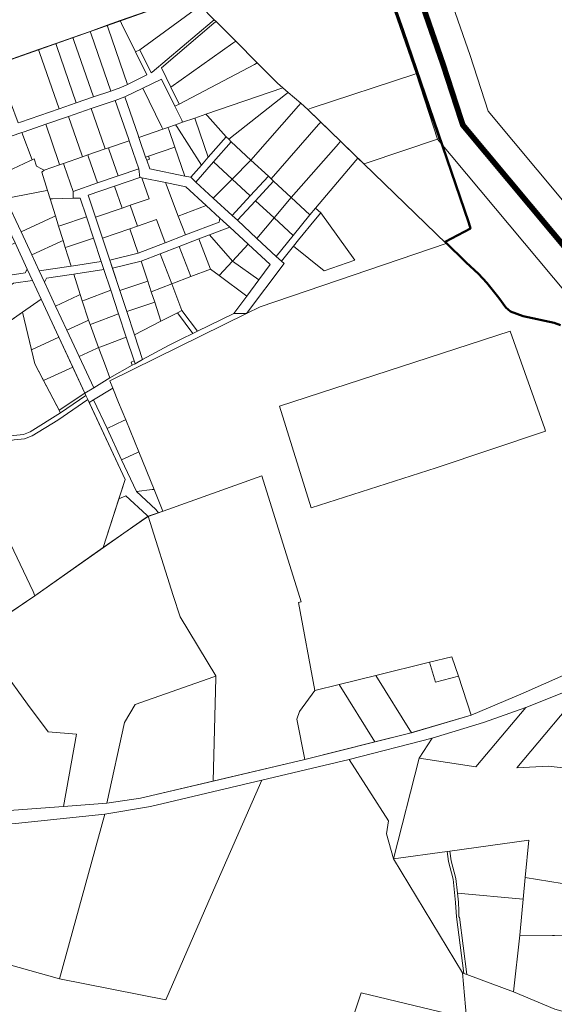
# Model space of a CAD drawing. Units: millimetres. Extents: x 1331 to 38040, y -5065 to 26310.
# Drawn here: x 25136 to 26077, y 14099 to 15834 of the extents above; entities that cross this region are included whole.
import ezdxf

# ---------------------------------------------------------------- set-up
doc = ezdxf.new("R2010")
doc.units = ezdxf.units.MM
doc.layers.add('2006_VALD', color=7, linetype='Continuous', lineweight=5)
doc.layers.add('Level 1', color=24, linetype='Continuous', lineweight=0)
doc.layers.add('VALLA PIIR', color=1, linetype='Continuous', lineweight=5, plot=False)

msp = doc.modelspace()

# ---------------------------------------------------------------- linework, layer by layer
at = {"layer": '2006_VALD', "linetype": 'Continuous', "lineweight": 50}
msp.add_lwpolyline([(25488, 16717.3), (25623.5, 16357.2), (25670.2, 16211.4), (25811, 15814.3), (25926.6, 15475.7), (25929.4, 15465.6), (25885, 15442.1), (25921.8, 15405.7), (25943.6, 15386.2), (25958.2, 15370.1), (25979.7, 15343.5), (25991.6, 15326.9), (26000, 15319.6), (26022.7, 15311.5), (26077.2, 15299.5), (26088.3, 15295.5)], dxfattribs=at)
at = {"layer": 'Level 1', "flags": 128}
for points in [[(25202, 16049), (25077.9, 16002), (25031, 15984.2), (24521.7, 15140.6), (24625.1, 15125.8), (24628.8, 15125.2), (24745.3, 15315.1), (24900.7, 15574.6), (24950.2, 15703.7), (25436.5, 15875.5), (25424.9, 15885.7), (25317.9, 15964.1)], [(25202, 16049), (25077.9, 16002), (25031, 15984.2), (24521.7, 15140.6), (24625.1, 15125.8), (24628.8, 15125.2), (24745.3, 15315.1), (24900.7, 15574.6), (24950.2, 15703.7), (25436.5, 15875.5), (25424.9, 15885.7), (25317.9, 15964.1)], [(25312.9, 15832), (25315.2, 15827.2), (25339.8, 15776.9), (25347.4, 15780.6), (25449.4, 15854.9), (25454, 15858.2), (25436.5, 15875.6)], [(25312.9, 15832), (25315.2, 15827.2), (25339.8, 15776.9), (25347.4, 15780.6), (25449.4, 15854.9), (25454, 15858.2), (25436.5, 15875.6)], [(25347.4, 15780.6), (25367.2, 15740.1), (25368.9, 15741), (25474.7, 15830.5), (25478.4, 15833.6), (25454, 15858.2), (25449.4, 15854.9)], [(25347.4, 15780.6), (25367.2, 15740.1), (25368.9, 15741), (25474.7, 15830.5), (25478.4, 15833.6), (25454, 15858.2), (25449.4, 15854.9)], [(25259.5, 15813.1), (25261.3, 15808), (25295.9, 15707.9), (25313.9, 15714.1), (25325.6, 15719.8), (25291.5, 15818.7), (25289.7, 15823.8)], [(25259.5, 15813.1), (25261.3, 15808), (25295.9, 15707.9), (25313.9, 15714.1), (25325.6, 15719.8), (25291.5, 15818.7), (25289.7, 15823.8)], [(25289.7, 15823.8), (25291.5, 15818.7), (25325.6, 15719.8), (25359.5, 15736.4), (25339.8, 15776.9), (25315.2, 15827.2), (25312.9, 15832)], [(25289.7, 15823.8), (25291.5, 15818.7), (25325.6, 15719.8), (25359.5, 15736.4), (25339.8, 15776.9), (25315.2, 15827.2), (25312.9, 15832)], [(25385.4, 15749), (25401.9, 15715.1), (25511.3, 15792.4), (25516.1, 15795.8), (25481.6, 15830.4), (25477.8, 15827.3)], [(25385.4, 15749), (25401.9, 15715.1), (25511.3, 15792.4), (25516.1, 15795.8), (25481.6, 15830.4), (25477.8, 15827.3)], [(25229.4, 15802.5), (25231.1, 15797.3), (25265.6, 15697.5), (25295.9, 15707.9), (25261.3, 15808), (25259.5, 15813.1)], [(25229.4, 15802.5), (25231.1, 15797.3), (25265.6, 15697.5), (25295.9, 15707.9), (25261.3, 15808), (25259.5, 15813.1)], [(25169, 15781.2), (25170.8, 15775.9), (25205.2, 15676.6), (25235.4, 15687), (25201, 15786.6), (25199.2, 15791.8)], [(25169, 15781.2), (25170.8, 15775.9), (25205.2, 15676.6), (25235.4, 15687), (25201, 15786.6), (25199.2, 15791.8)], [(25199.2, 15791.8), (25201, 15786.6), (25235.4, 15687), (25265.6, 15697.5), (25231.1, 15797.3), (25229.4, 15802.5)], [(25199.2, 15791.8), (25201, 15786.6), (25235.4, 15687), (25265.6, 15697.5), (25231.1, 15797.3), (25229.4, 15802.5)], [(25401.9, 15715.1), (25416.5, 15685.1), (25549, 15754.9), (25554.1, 15757.6), (25516.1, 15795.8), (25511.3, 15792.4)], [(25401.9, 15715.1), (25416.5, 15685.1), (25549, 15754.9), (25554.1, 15757.6), (25516.1, 15795.8), (25511.3, 15792.4)], [(25022.4, 15729.4), (25024.3, 15724), (25032.7, 15699.5), (25102.4, 15723.6), (25106.1, 15724.9), (25119.7, 15688.3), (25133.2, 15651.7), (25136.8, 15653), (25205.2, 15676.6), (25170.8, 15775.9), (25169, 15781.2)], [(25022.4, 15729.4), (25024.3, 15724), (25032.7, 15699.5), (25102.4, 15723.6), (25106.1, 15724.9), (25119.7, 15688.3), (25133.2, 15651.7), (25136.8, 15653), (25205.2, 15676.6), (25170.8, 15775.9), (25169, 15781.2)], [(25408.9, 15681.4), (25421, 15656.6), (25422.7, 15653), (25444, 15660.4), (25463.5, 15667.1), (25599.1, 15713.7), (25590, 15721.6), (25554.1, 15757.6), (25549, 15754.9), (25416.5, 15685.1)], [(25408.9, 15681.4), (25421, 15656.6), (25422.7, 15653), (25444, 15660.4), (25463.5, 15667.1), (25599.1, 15713.7), (25590, 15721.6), (25554.1, 15757.6), (25549, 15754.9), (25416.5, 15685.1)], [(25648.9, 15677.6), (25642.9, 15675.6), (25741.9, 15579.7), (25747.6, 15581.6), (25871.5, 15623.4), (25873.9, 15624.3), (25852.8, 15684.9), (25834.1, 15738.6), (25831.9, 15737.9)], [(25648.9, 15677.6), (25642.9, 15675.6), (25741.9, 15579.7), (25747.6, 15581.6), (25871.5, 15623.4), (25873.9, 15624.3), (25852.8, 15684.9), (25834.1, 15738.6), (25831.9, 15737.9)], [(25352.5, 15712.9), (25385.9, 15644.5), (25387.6, 15640.9), (25396.8, 15644), (25410.3, 15648.7), (25422.7, 15653), (25421, 15656.6), (25408.9, 15681.4), (25385.6, 15729.1)], [(25352.5, 15712.9), (25385.9, 15644.5), (25387.6, 15640.9), (25396.8, 15644), (25410.3, 15648.7), (25422.7, 15653), (25421, 15656.6), (25408.9, 15681.4), (25385.6, 15729.1)], [(25320.8, 15697.5), (25344.1, 15630.1), (25345.4, 15626.3), (25387.6, 15640.9), (25385.9, 15644.5), (25352.5, 15712.9)], [(25320.8, 15697.5), (25344.1, 15630.1), (25345.4, 15626.3), (25387.6, 15640.9), (25385.9, 15644.5), (25352.5, 15712.9)], [(25463.5, 15667.1), (25466.2, 15664.1), (25499.6, 15627.4), (25503.9, 15622.9), (25604, 15701.8), (25608.6, 15705.4), (25599.1, 15713.7)], [(25463.5, 15667.1), (25466.2, 15664.1), (25499.6, 15627.4), (25503.9, 15622.9), (25604, 15701.8), (25608.6, 15705.4), (25599.1, 15713.7)], [(25503.9, 15622.9), (25508.3, 15618.3), (25542.8, 15586.3), (25626.8, 15682), (25630.6, 15686.4), (25608.6, 15705.4), (25604, 15701.8)], [(25503.9, 15622.9), (25508.3, 15618.3), (25542.8, 15586.3), (25626.8, 15682), (25630.6, 15686.4), (25608.6, 15705.4), (25604, 15701.8)], [(25261.8, 15677.1), (25285.1, 15609.7), (25286.4, 15605.9), (25292.1, 15607.9), (25328.4, 15620.4), (25327.1, 15624.2), (25303.8, 15691.6)], [(25261.8, 15677.1), (25285.1, 15609.7), (25286.4, 15605.9), (25292.1, 15607.9), (25328.4, 15620.4), (25327.1, 15624.2), (25303.8, 15691.6)], [(25303.8, 15691.6), (25327.1, 15624.2), (25328.4, 15620.4), (25329.7, 15616.6), (25345.4, 15571.1), (25347.4, 15555.9), (25350.9, 15555.2), (25392.3, 15546.7), (25428.4, 15539.4), (25464.1, 15506.4), (25488.3, 15484), (25505.5, 15468.1), (25538, 15438), (25576.8, 15402.1), (25556.9, 15375.5), (25535.5, 15346.7), (25512.8, 15316.3), (25535.2, 15315.9), (25601.2, 15404.1), (25596.8, 15408.1), (25587.6, 15416.7), (25553.6, 15448.1), (25519, 15480.2), (25509.8, 15488.7), (25476.5, 15519.5), (25446.1, 15547.5), (25437, 15556), (25426.4, 15558.2), (25364.6, 15570.7), (25359.3, 15586.1), (25357.5, 15591.2), (25346.7, 15622.5), (25345.4, 15626.3), (25344.1, 15630.1), (25320.8, 15697.5)], [(25303.8, 15691.6), (25327.1, 15624.2), (25328.4, 15620.4), (25329.7, 15616.6), (25345.4, 15571.1), (25347.4, 15555.9), (25350.9, 15555.2), (25392.3, 15546.7), (25428.4, 15539.4), (25464.1, 15506.4), (25488.3, 15484), (25505.5, 15468.1), (25538, 15438), (25576.8, 15402.1), (25556.9, 15375.5), (25535.5, 15346.7), (25512.8, 15316.3), (25535.2, 15315.9), (25601.2, 15404.1), (25596.8, 15408.1), (25587.6, 15416.7), (25553.6, 15448.1), (25519, 15480.2), (25509.8, 15488.7), (25476.5, 15519.5), (25446.1, 15547.5), (25437, 15556), (25426.4, 15558.2), (25364.6, 15570.7), (25359.3, 15586.1), (25357.5, 15591.2), (25346.7, 15622.5), (25345.4, 15626.3), (25344.1, 15630.1), (25320.8, 15697.5)], [(25630.6, 15686.4), (25626.8, 15682), (25542.8, 15586.3), (25573.7, 15557.8), (25578.3, 15553.5), (25662.2, 15649), (25666, 15653.3), (25643, 15675.6)], [(25630.6, 15686.4), (25626.8, 15682), (25542.8, 15586.3), (25573.7, 15557.8), (25578.3, 15553.5), (25662.2, 15649), (25666, 15653.3), (25643, 15675.6)], [(25221.6, 15663.2), (25244.9, 15595.8), (25246.2, 15592.1), (25255.8, 15595.4), (25286.4, 15605.9), (25285.1, 15609.7), (25261.8, 15677.1)], [(25221.6, 15663.2), (25244.9, 15595.8), (25246.2, 15592.1), (25255.8, 15595.4), (25286.4, 15605.9), (25285.1, 15609.7), (25261.8, 15677.1)], [(25444, 15660.4), (25445.3, 15656.6), (25467.9, 15591.2), (25499.6, 15627.4), (25466.2, 15664.1), (25463.5, 15667.1)], [(25444, 15660.4), (25445.3, 15656.6), (25467.9, 15591.2), (25499.6, 15627.4), (25466.2, 15664.1), (25463.5, 15667.1)], [(25139.5, 15634.9), (25157.4, 15586.6), (25161, 15588.3), (25165.5, 15575.9), (25174.2, 15571.1), (25178.6, 15568.7), (25206, 15578.2), (25204.7, 15582), (25181.5, 15649.4), (25143.3, 15636.2)], [(25139.5, 15634.9), (25157.4, 15586.6), (25161, 15588.3), (25165.5, 15575.9), (25174.2, 15571.1), (25178.6, 15568.7), (25206, 15578.2), (25204.7, 15582), (25181.5, 15649.4), (25143.3, 15636.2)], [(25181.5, 15649.4), (25204.7, 15582), (25206, 15578.2), (25212.7, 15580.5), (25246.2, 15592.1), (25244.9, 15595.8), (25221.6, 15663.2)], [(25181.5, 15649.4), (25204.7, 15582), (25206, 15578.2), (25212.7, 15580.5), (25246.2, 15592.1), (25244.9, 15595.8), (25221.6, 15663.2)], [(25396.8, 15644), (25398.1, 15640.3), (25408.9, 15608.9), (25426.4, 15558.2), (25437, 15556), (25455.7, 15577.4), (25412.5, 15645.4), (25410.3, 15648.7)], [(25396.8, 15644), (25398.1, 15640.3), (25408.9, 15608.9), (25426.4, 15558.2), (25437, 15556), (25455.7, 15577.4), (25412.5, 15645.4), (25410.3, 15648.7)], [(25410.3, 15648.7), (25412.5, 15645.4), (25455.7, 15577.4), (25467.9, 15591.2), (25445.3, 15656.6), (25444, 15660.4), (25422.7, 15653)], [(25410.3, 15648.7), (25412.5, 15645.4), (25455.7, 15577.4), (25467.9, 15591.2), (25445.3, 15656.6), (25444, 15660.4), (25422.7, 15653)], [(25666, 15653.3), (25662.2, 15649), (25578.3, 15553.5), (25582.9, 15549.3), (25613.9, 15520.5), (25697, 15615.2), (25700.9, 15619.6)], [(25666, 15653.3), (25662.2, 15649), (25578.3, 15553.5), (25582.9, 15549.3), (25613.9, 15520.5), (25697, 15615.2), (25700.9, 15619.6)], [(25068.2, 15610.2), (25093.1, 15556.7), (25153.7, 15585), (25157.4, 15586.6), (25139.5, 15634.9), (25135.7, 15633.5)], [(25068.2, 15610.2), (25093.1, 15556.7), (25153.7, 15585), (25157.4, 15586.6), (25139.5, 15634.9), (25135.7, 15633.5)], [(25345.4, 15626.3), (25346.7, 15622.5), (25357.5, 15591.2), (25362.8, 15593), (25408.9, 15608.9), (25398.1, 15640.3), (25396.8, 15644), (25387.6, 15640.9)], [(25345.4, 15626.3), (25346.7, 15622.5), (25357.5, 15591.2), (25362.8, 15593), (25408.9, 15608.9), (25398.1, 15640.3), (25396.8, 15644), (25387.6, 15640.9)], [(25292.1, 15607.9), (25293.4, 15604.1), (25309.1, 15558.6), (25345.4, 15571.1), (25329.7, 15616.6), (25328.4, 15620.4)], [(25292.1, 15607.9), (25293.4, 15604.1), (25309.1, 15558.6), (25345.4, 15571.1), (25329.7, 15616.6), (25328.4, 15620.4)], [(25499.6, 15627.4), (25467.9, 15591.2), (25455.7, 15577.4), (25437, 15556), (25446.1, 15547.5), (25477.3, 15583), (25508.3, 15618.3), (25503.9, 15622.9)], [(25499.6, 15627.4), (25467.9, 15591.2), (25455.7, 15577.4), (25437, 15556), (25446.1, 15547.5), (25477.3, 15583), (25508.3, 15618.3), (25503.9, 15622.9)], [(25508.3, 15618.3), (25477.3, 15583), (25509.7, 15553), (25542.8, 15586.3)], [(25508.3, 15618.3), (25477.3, 15583), (25509.7, 15553), (25542.8, 15586.3)], [(25700.9, 15619.6), (25697, 15615.2), (25613.9, 15520.5), (25646.8, 15490.1), (25656.5, 15501.6), (25727.6, 15585.5), (25731.4, 15590)], [(25700.9, 15619.6), (25697, 15615.2), (25613.9, 15520.5), (25646.8, 15490.1), (25656.5, 15501.6), (25727.6, 15585.5), (25731.4, 15590)], [(25051.1, 15604.3), (25078.8, 15544.8), (25104.8, 15488.9), (25127.5, 15440.3), (25148.9, 15394.1), (25158.2, 15374.3), (25173.5, 15341.2), (25250.5, 15175.8), (25266, 15185.2), (25240.4, 15240.3), (25218.8, 15286.5), (25199, 15329.2), (25179.3, 15371.4), (25170.1, 15391.2), (25157.1, 15419.2), (25138.1, 15460), (25110.7, 15518.9), (25093.1, 15556.7), (25068.2, 15610.2)], [(25051.1, 15604.3), (25078.8, 15544.8), (25104.8, 15488.9), (25127.5, 15440.3), (25148.9, 15394.1), (25158.2, 15374.3), (25173.5, 15341.2), (25250.5, 15175.8), (25266, 15185.2), (25240.4, 15240.3), (25218.8, 15286.5), (25199, 15329.2), (25179.3, 15371.4), (25170.1, 15391.2), (25157.1, 15419.2), (25138.1, 15460), (25110.7, 15518.9), (25093.1, 15556.7), (25068.2, 15610.2)], [(25255.8, 15595.4), (25257.1, 15591.6), (25272.9, 15546), (25309.1, 15558.6), (25293.4, 15604.1), (25292.1, 15607.9), (25286.4, 15605.9)], [(25255.8, 15595.4), (25257.1, 15591.6), (25272.9, 15546), (25309.1, 15558.6), (25293.4, 15604.1), (25292.1, 15607.9), (25286.4, 15605.9)], [(25362.8, 15593), (25364.5, 15587.9), (25359.3, 15586.1), (25364.6, 15570.7), (25426.4, 15558.2), (25408.9, 15608.9)], [(25362.8, 15593), (25364.5, 15587.9), (25359.3, 15586.1), (25364.6, 15570.7), (25426.4, 15558.2), (25408.9, 15608.9)], [(25093.1, 15556.7), (25110.7, 15518.9), (25180.7, 15532.3), (25184.7, 15533), (25174.8, 15564.8), (25178.6, 15568.7), (25174.2, 15571.1), (25165.5, 15575.9), (25161, 15588.3), (25157.4, 15586.6), (25153.7, 15585)], [(25093.1, 15556.7), (25110.7, 15518.9), (25180.7, 15532.3), (25184.7, 15533), (25174.8, 15564.8), (25178.6, 15568.7), (25174.2, 15571.1), (25165.5, 15575.9), (25161, 15588.3), (25157.4, 15586.6), (25153.7, 15585)], [(25178.6, 15568.7), (25174.8, 15564.8), (25184.7, 15533), (25189.4, 15517.9), (25193.4, 15518), (25229.6, 15519.1), (25229.7, 15531.1), (25214, 15576.7), (25212.7, 15580.5), (25206, 15578.2)], [(25178.6, 15568.7), (25174.8, 15564.8), (25184.7, 15533), (25189.4, 15517.9), (25193.4, 15518), (25229.6, 15519.1), (25229.7, 15531.1), (25214, 15576.7), (25212.7, 15580.5), (25206, 15578.2)], [(25212.7, 15580.5), (25214, 15576.7), (25229.7, 15531.1), (25272.9, 15546), (25257.1, 15591.6), (25255.8, 15595.4), (25246.2, 15592.1)], [(25212.7, 15580.5), (25214, 15576.7), (25229.7, 15531.1), (25272.9, 15546), (25257.1, 15591.6), (25255.8, 15595.4), (25246.2, 15592.1)], [(25357.5, 15591.2), (25359.3, 15586.1), (25364.5, 15587.9), (25362.8, 15593)], [(25357.5, 15591.2), (25359.3, 15586.1), (25364.5, 15587.9), (25362.8, 15593)], [(25477.3, 15583), (25446.1, 15547.5), (25476.5, 15519.5), (25509.7, 15553)], [(25477.3, 15583), (25446.1, 15547.5), (25476.5, 15519.5), (25509.7, 15553)], [(25542.8, 15586.3), (25509.7, 15553), (25541.8, 15523.3), (25573.7, 15557.8)], [(25542.8, 15586.3), (25509.7, 15553), (25541.8, 15523.3), (25573.7, 15557.8)], [(25731.4, 15590), (25727.6, 15585.5), (25656.5, 15501.6), (25666, 15493.5), (25725.7, 15409.9), (25672.1, 15391.3), (25618.2, 15434.7), (25596.8, 15408.1), (25601.2, 15404.1), (25535.2, 15315.9), (25559.4, 15327.9), (25886.6, 15439.6), (25741.9, 15579.8)], [(25731.4, 15590), (25727.6, 15585.5), (25656.5, 15501.6), (25666, 15493.5), (25725.7, 15409.9), (25672.1, 15391.3), (25618.2, 15434.7), (25596.8, 15408.1), (25601.2, 15404.1), (25535.2, 15315.9), (25559.4, 15327.9), (25886.6, 15439.6), (25741.9, 15579.8)], [(25229.7, 15531.1), (25229.6, 15519.1), (25242.4, 15519.5), (25253.4, 15486.1), (25265.8, 15448.6), (25279.3, 15407.7), (25284.1, 15393.3), (25296.1, 15357), (25309.9, 15315.2), (25323.4, 15274.3), (25337.1, 15232.8), (25338.8, 15227.5), (25352.2, 15234.8), (25337.9, 15278.3), (25324.2, 15319.6), (25312, 15356.7), (25299.1, 15395.5), (25294.4, 15410), (25281.6, 15448.7), (25269.4, 15485.6), (25256.5, 15524.5), (25302.9, 15540.5), (25347.4, 15555.9), (25345.4, 15571.1), (25309.1, 15558.6), (25272.9, 15546)], [(25229.7, 15531.1), (25229.6, 15519.1), (25242.4, 15519.5), (25253.4, 15486.1), (25265.8, 15448.6), (25279.3, 15407.7), (25284.1, 15393.3), (25296.1, 15357), (25309.9, 15315.2), (25323.4, 15274.3), (25337.1, 15232.8), (25338.8, 15227.5), (25352.2, 15234.8), (25337.9, 15278.3), (25324.2, 15319.6), (25312, 15356.7), (25299.1, 15395.5), (25294.4, 15410), (25281.6, 15448.7), (25269.4, 15485.6), (25256.5, 15524.5), (25302.9, 15540.5), (25347.4, 15555.9), (25345.4, 15571.1), (25309.1, 15558.6), (25272.9, 15546)], [(25302.9, 15540.5), (25316.2, 15501.8), (25330.5, 15506.8), (25363.6, 15518.2), (25350.9, 15555.2), (25347.4, 15555.9)], [(25302.9, 15540.5), (25316.2, 15501.8), (25330.5, 15506.8), (25363.6, 15518.2), (25350.9, 15555.2), (25347.4, 15555.9)], [(25350.9, 15555.2), (25363.6, 15518.2), (25330.5, 15506.8), (25343.3, 15470), (25376.4, 15481.4), (25392, 15440.8), (25427.6, 15454.4), (25414.9, 15487.6), (25392.3, 15546.7)], [(25350.9, 15555.2), (25363.6, 15518.2), (25330.5, 15506.8), (25343.3, 15470), (25376.4, 15481.4), (25392, 15440.8), (25427.6, 15454.4), (25414.9, 15487.6), (25392.3, 15546.7)], [(25392.3, 15546.7), (25414.9, 15487.6), (25464.1, 15506.4), (25428.4, 15539.4)], [(25392.3, 15546.7), (25414.9, 15487.6), (25464.1, 15506.4), (25428.4, 15539.4)], [(25509.7, 15553), (25476.5, 15519.5), (25509.8, 15488.7), (25541.8, 15523.3)], [(25509.7, 15553), (25476.5, 15519.5), (25509.8, 15488.7), (25541.8, 15523.3)], [(25573.7, 15557.8), (25541.8, 15523.3), (25509.8, 15488.7), (25519, 15480.2), (25551, 15514.8), (25582.9, 15549.3), (25578.3, 15553.5)], [(25573.7, 15557.8), (25541.8, 15523.3), (25509.8, 15488.7), (25519, 15480.2), (25551, 15514.8), (25582.9, 15549.3), (25578.3, 15553.5)], [(25582.9, 15549.3), (25551, 15514.8), (25583.8, 15484.4), (25613.9, 15520.5)], [(25582.9, 15549.3), (25551, 15514.8), (25583.8, 15484.4), (25613.9, 15520.5)], [(25110.7, 15518.9), (25138.1, 15460), (25195, 15486.4), (25198.6, 15488.1), (25189.4, 15517.9), (25184.7, 15533), (25180.7, 15532.3)], [(25110.7, 15518.9), (25138.1, 15460), (25195, 15486.4), (25198.6, 15488.1), (25189.4, 15517.9), (25184.7, 15533), (25180.7, 15532.3)], [(25256.5, 15524.5), (25269.4, 15485.6), (25316.2, 15501.8), (25302.9, 15540.5)], [(25256.5, 15524.5), (25269.4, 15485.6), (25316.2, 15501.8), (25302.9, 15540.5)], [(25189.4, 15517.9), (25198.6, 15488.1), (25204.3, 15469.9), (25208.1, 15471.2), (25253.4, 15486.1), (25242.4, 15519.5), (25229.6, 15519.1), (25193.4, 15518)], [(25189.4, 15517.9), (25198.6, 15488.1), (25204.3, 15469.9), (25208.1, 15471.2), (25253.4, 15486.1), (25242.4, 15519.5), (25229.6, 15519.1), (25193.4, 15518)], [(25551, 15514.8), (25519, 15480.2), (25553.6, 15448.1), (25583.8, 15484.4)], [(25551, 15514.8), (25519, 15480.2), (25553.6, 15448.1), (25583.8, 15484.4)], [(25613.9, 15520.5), (25583.8, 15484.4), (25617.2, 15453.5), (25646.8, 15490.1)], [(25613.9, 15520.5), (25583.8, 15484.4), (25617.2, 15453.5), (25646.8, 15490.1)], [(25269.4, 15485.6), (25281.6, 15448.7), (25329.7, 15465.3), (25343.3, 15470), (25330.5, 15506.8), (25316.2, 15501.8)], [(25269.4, 15485.6), (25281.6, 15448.7), (25329.7, 15465.3), (25343.3, 15470), (25330.5, 15506.8), (25316.2, 15501.8)], [(25414.9, 15487.6), (25427.6, 15454.4), (25486.9, 15477.1), (25488.3, 15484), (25464.1, 15506.4)], [(25414.9, 15487.6), (25427.6, 15454.4), (25486.9, 15477.1), (25488.3, 15484), (25464.1, 15506.4)], [(25656.5, 15501.6), (25646.8, 15490.1), (25617.2, 15453.5), (25587.6, 15416.7), (25596.8, 15408.1), (25618.2, 15434.7), (25627, 15445.6), (25656.4, 15482.2), (25666, 15493.5)], [(25656.5, 15501.6), (25646.8, 15490.1), (25617.2, 15453.5), (25587.6, 15416.7), (25596.8, 15408.1), (25618.2, 15434.7), (25627, 15445.6), (25656.4, 15482.2), (25666, 15493.5)], [(25666, 15493.5), (25656.4, 15482.2), (25627, 15445.6), (25618.2, 15434.7), (25672.1, 15391.3), (25725.7, 15409.9)], [(25666, 15493.5), (25656.4, 15482.2), (25627, 15445.6), (25618.2, 15434.7), (25672.1, 15391.3), (25725.7, 15409.9)], [(25138.1, 15460), (25157.1, 15419.2), (25208.4, 15443.1), (25212.1, 15444.8), (25204.3, 15469.9), (25198.6, 15488.1), (25195, 15486.4)], [(25138.1, 15460), (25157.1, 15419.2), (25208.4, 15443.1), (25212.1, 15444.8), (25204.3, 15469.9), (25198.6, 15488.1), (25195, 15486.4)], [(25204.3, 15469.9), (25212.1, 15444.8), (25216, 15432.2), (25219.8, 15433.4), (25265.8, 15448.6), (25253.4, 15486.1), (25208.1, 15471.2)], [(25204.3, 15469.9), (25212.1, 15444.8), (25216, 15432.2), (25219.8, 15433.4), (25265.8, 15448.6), (25253.4, 15486.1), (25208.1, 15471.2)], [(25294.4, 15410), (25299.1, 15395.7), (25349.5, 15408.4), (25383, 15421.2), (25416.8, 15434.2), (25451.4, 15447.4), (25469.7, 15454.4), (25505.5, 15468.1), (25488.3, 15484), (25486.9, 15477.1), (25427.6, 15454.4), (25392, 15440.8), (25344.5, 15422.6)], [(25294.4, 15410), (25299.1, 15395.7), (25349.5, 15408.4), (25383, 15421.2), (25416.8, 15434.2), (25451.4, 15447.4), (25469.7, 15454.4), (25505.5, 15468.1), (25488.3, 15484), (25486.9, 15477.1), (25427.6, 15454.4), (25392, 15440.8), (25344.5, 15422.6)], [(25329.7, 15465.3), (25344.5, 15422.6), (25392, 15440.8), (25376.4, 15481.4), (25343.3, 15470)], [(25329.7, 15465.3), (25344.5, 15422.6), (25392, 15440.8), (25376.4, 15481.4), (25343.3, 15470)], [(25583.8, 15484.4), (25553.6, 15448.1), (25587.6, 15416.7), (25617.2, 15453.5)], [(25583.8, 15484.4), (25553.6, 15448.1), (25587.6, 15416.7), (25617.2, 15453.5)], [(25281.6, 15448.7), (25294.4, 15410), (25344.5, 15422.6), (25329.7, 15465.3)], [(25281.6, 15448.7), (25294.4, 15410), (25344.5, 15422.6), (25329.7, 15465.3)], [(25469.7, 15454.4), (25510.4, 15408.2), (25538, 15438), (25505.5, 15468.1)], [(25469.7, 15454.4), (25510.4, 15408.2), (25538, 15438), (25505.5, 15468.1)], [(25067.4, 15412.3), (25090.1, 15363.5), (25118.8, 15383.5), (25145.4, 15387.5), (25148.9, 15394.1), (25127.5, 15440.3)], [(25067.4, 15412.3), (25090.1, 15363.5), (25118.8, 15383.5), (25145.4, 15387.5), (25148.9, 15394.1), (25127.5, 15440.3)], [(25157.1, 15419.2), (25170.1, 15391.2), (25222.3, 15399.1), (25226.2, 15399.7), (25216, 15432.2), (25212.1, 15444.8), (25208.4, 15443.1)], [(25157.1, 15419.2), (25170.1, 15391.2), (25222.3, 15399.1), (25226.2, 15399.7), (25216, 15432.2), (25212.1, 15444.8), (25208.4, 15443.1)], [(25216, 15432.2), (25226.2, 15399.7), (25230.2, 15400.3), (25279.3, 15407.7), (25265.8, 15448.6), (25219.8, 15433.4)], [(25216, 15432.2), (25226.2, 15399.7), (25230.2, 15400.3), (25279.3, 15407.7), (25265.8, 15448.6), (25219.8, 15433.4)], [(25416.8, 15434.2), (25437.1, 15381), (25471.7, 15394.3), (25451.4, 15447.4)], [(25416.8, 15434.2), (25437.1, 15381), (25471.7, 15394.3), (25451.4, 15447.4)], [(25451.4, 15447.4), (25471.7, 15394.3), (25487, 15382.9), (25510.4, 15408.2), (25469.7, 15454.4)], [(25451.4, 15447.4), (25471.7, 15394.3), (25487, 15382.9), (25510.4, 15408.2), (25469.7, 15454.4)], [(25383, 15421.2), (25403.4, 15368.1), (25437.1, 15381), (25416.8, 15434.2)], [(25383, 15421.2), (25403.4, 15368.1), (25437.1, 15381), (25416.8, 15434.2)], [(25538, 15438), (25510.4, 15408.2), (25556.9, 15375.5), (25576.8, 15402.1)], [(25538, 15438), (25510.4, 15408.2), (25556.9, 15375.5), (25576.8, 15402.1)], [(25170.1, 15391.2), (25179.3, 15371.4), (25182.9, 15378), (25226.9, 15384.6), (25230.8, 15385.2), (25234.8, 15385.8), (25284.1, 15393.3), (25279.3, 15407.7), (25230.2, 15400.3), (25226.2, 15399.7), (25222.3, 15399.1)], [(25170.1, 15391.2), (25179.3, 15371.4), (25182.9, 15378), (25226.9, 15384.6), (25230.8, 15385.2), (25234.8, 15385.8), (25284.1, 15393.3), (25279.3, 15407.7), (25230.2, 15400.3), (25226.2, 15399.7), (25222.3, 15399.1)], [(25299.1, 15395.7), (25312, 15356.7), (25361.2, 15372.9), (25349.5, 15408.4)], [(25299.1, 15395.7), (25312, 15356.7), (25361.2, 15372.9), (25349.5, 15408.4)], [(25349.5, 15408.4), (25361.2, 15372.9), (25367.4, 15354.3), (25403.4, 15368.1), (25383, 15421.2)], [(25349.5, 15408.4), (25361.2, 15372.9), (25367.4, 15354.3), (25403.4, 15368.1), (25383, 15421.2)], [(25510.4, 15408.2), (25487, 15382.9), (25535.5, 15346.7), (25556.9, 15375.5)], [(25510.4, 15408.2), (25487, 15382.9), (25535.5, 15346.7), (25556.9, 15375.5)], [(25010.9, 15386), (25024.6, 15356.7), (25038.2, 15327.4), (24999, 15300), (24939, 15274.3), (24880.6, 15249.2), (24886.5, 15235.4), (24902.2, 15242.2), (24936.6, 15256.9), (24985.7, 15278), (25006.4, 15286.8), (25035.8, 15307.4), (25090, 15345.1), (25124.5, 15369.2), (25158.2, 15374.3), (25148.9, 15394.1), (25145.4, 15387.5), (25118.8, 15383.5), (25090.1, 15363.5), (25045.3, 15332.3), (25018.6, 15389.6)], [(25010.9, 15386), (25024.6, 15356.7), (25038.2, 15327.4), (24999, 15300), (24939, 15274.3), (24880.6, 15249.2), (24886.5, 15235.4), (24902.2, 15242.2), (24936.6, 15256.9), (24985.7, 15278), (25006.4, 15286.8), (25035.8, 15307.4), (25090, 15345.1), (25124.5, 15369.2), (25158.2, 15374.3), (25148.9, 15394.1), (25145.4, 15387.5), (25118.8, 15383.5), (25090.1, 15363.5), (25045.3, 15332.3), (25018.6, 15389.6)], [(25230.8, 15385.2), (25242.3, 15349.3), (25245.8, 15338.3), (25249.6, 15339.7), (25296.1, 15357), (25284.1, 15393.3), (25234.8, 15385.8)], [(25230.8, 15385.2), (25242.3, 15349.3), (25245.8, 15338.3), (25249.6, 15339.7), (25296.1, 15357), (25284.1, 15393.3), (25234.8, 15385.8)], [(25403.4, 15368.1), (25421.3, 15321.4), (25448.6, 15284.7), (25512.8, 15316.3), (25535.5, 15346.7), (25487, 15382.9), (25471.7, 15394.3), (25437.1, 15381)], [(25403.4, 15368.1), (25421.3, 15321.4), (25448.6, 15284.7), (25512.8, 15316.3), (25535.5, 15346.7), (25487, 15382.9), (25471.7, 15394.3), (25437.1, 15381)], [(25090, 15345.1), (25119.1, 15303.3), (25140.7, 15318.4), (25173.5, 15341.2), (25158.2, 15374.3), (25124.5, 15369.2)], [(25090, 15345.1), (25119.1, 15303.3), (25140.7, 15318.4), (25173.5, 15341.2), (25158.2, 15374.3), (25124.5, 15369.2)], [(25182.9, 15378), (25179.3, 15371.4), (25199, 15329.2), (25238.7, 15347.6), (25242.3, 15349.3), (25230.8, 15385.2), (25226.9, 15384.6)], [(25182.9, 15378), (25179.3, 15371.4), (25199, 15329.2), (25238.7, 15347.6), (25242.3, 15349.3), (25230.8, 15385.2), (25226.9, 15384.6)], [(25312, 15356.7), (25324.2, 15319.6), (25373.5, 15335.8), (25367.4, 15354.3), (25361.2, 15372.9)], [(25312, 15356.7), (25324.2, 15319.6), (25373.5, 15335.8), (25367.4, 15354.3), (25361.2, 15372.9)], [(25245.8, 15338.3), (25256.7, 15304.2), (25259.5, 15296.5), (25263.3, 15297.9), (25309.9, 15315.2), (25296.1, 15357), (25249.6, 15339.7)], [(25245.8, 15338.3), (25256.7, 15304.2), (25259.5, 15296.5), (25263.3, 15297.9), (25309.9, 15315.2), (25296.1, 15357), (25249.6, 15339.7)], [(25367.4, 15354.3), (25373.5, 15335.8), (25384.5, 15302.4), (25413.6, 15317.4), (25421.3, 15321.4), (25403.4, 15368.1)], [(25367.4, 15354.3), (25373.5, 15335.8), (25384.5, 15302.4), (25413.6, 15317.4), (25421.3, 15321.4), (25403.4, 15368.1)], [(25140.7, 15318.4), (25156.4, 15252.1), (25204.7, 15274.1), (25173.5, 15341.2)], [(25140.7, 15318.4), (25156.4, 15252.1), (25204.7, 15274.1), (25173.5, 15341.2)], [(25199, 15329.2), (25218.8, 15286.5), (25253.1, 15302.5), (25256.7, 15304.2), (25245.8, 15338.3), (25242.3, 15349.3), (25238.7, 15347.6)], [(25199, 15329.2), (25218.8, 15286.5), (25253.1, 15302.5), (25256.7, 15304.2), (25245.8, 15338.3), (25242.3, 15349.3), (25238.7, 15347.6)], [(25324.2, 15319.6), (25337.9, 15278.3), (25384.5, 15302.4), (25373.5, 15335.8)], [(25324.2, 15319.6), (25337.9, 15278.3), (25384.5, 15302.4), (25373.5, 15335.8)], [(25047.7, 15253.3), (25088.6, 15185.1), (25048.2, 15161.9), (25090.5, 15114.2), (25102, 15096.7), (25124.6, 15101.3), (25142.1, 15102.9), (25153.9, 15107.6), (25207.6, 15141), (25162.2, 15227.6), (25140.8, 15318.3)], [(25047.7, 15253.3), (25088.6, 15185.1), (25048.2, 15161.9), (25090.5, 15114.2), (25102, 15096.7), (25124.6, 15101.3), (25142.1, 15102.9), (25153.9, 15107.6), (25207.6, 15141), (25162.2, 15227.6), (25140.8, 15318.3)], [(25413.6, 15317.4), (25440.8, 15280.9), (25448.6, 15284.7), (25421.3, 15321.4)], [(25413.6, 15317.4), (25440.8, 15280.9), (25448.6, 15284.7), (25421.3, 15321.4)], [(25218.8, 15286.5), (25240.4, 15240.3), (25270.9, 15254.5), (25274.5, 15256.2), (25259.5, 15296.5), (25256.7, 15304.2), (25253.1, 15302.5)], [(25218.8, 15286.5), (25240.4, 15240.3), (25270.9, 15254.5), (25274.5, 15256.2), (25259.5, 15296.5), (25256.7, 15304.2), (25253.1, 15302.5)], [(25250.5, 15175.8), (25252.4, 15171.7), (25255.8, 15164.3), (25258.1, 15159.4), (25265.9, 15164.1), (25299.7, 15184.5), (25294.4, 15197.4), (25535.2, 15315.9), (25512.8, 15316.3), (25448.6, 15284.7), (25440.8, 15280.9), (25421, 15271.2), (25397.7, 15259.6), (25352.2, 15234.8), (25338.8, 15227.5), (25334, 15224.9), (25294.5, 15202.4), (25266, 15185.2)], [(25250.5, 15175.8), (25252.4, 15171.7), (25255.8, 15164.3), (25258.1, 15159.4), (25265.9, 15164.1), (25299.7, 15184.5), (25294.4, 15197.4), (25535.2, 15315.9), (25512.8, 15316.3), (25448.6, 15284.7), (25440.8, 15280.9), (25421, 15271.2), (25397.7, 15259.6), (25352.2, 15234.8), (25338.8, 15227.5), (25334, 15224.9), (25294.5, 15202.4), (25266, 15185.2)], [(25259.5, 15296.5), (25274.5, 15256.2), (25278.3, 15257.6), (25323.4, 15274.3), (25309.9, 15315.2), (25263.3, 15297.9)], [(25259.5, 15296.5), (25274.5, 15256.2), (25278.3, 15257.6), (25323.4, 15274.3), (25309.9, 15315.2), (25263.3, 15297.9)], [(25337.9, 15278.3), (25352.2, 15234.8), (25397.7, 15259.6), (25421, 15271.2), (25440.8, 15280.9), (25413.6, 15317.4), (25384.5, 15302.4)], [(25337.9, 15278.3), (25352.2, 15234.8), (25397.7, 15259.6), (25421, 15271.2), (25440.8, 15280.9), (25413.6, 15317.4), (25384.5, 15302.4)], [(25593.2, 15152.9), (25648.8, 14973.5), (25869.2, 15044.1), (26061.6, 15109), (26060.3, 15112.8), (25999.8, 15284.8)], [(25593.2, 15152.9), (25648.8, 14973.5), (25869.2, 15044.1), (26061.6, 15109), (26060.3, 15112.8), (25999.8, 15284.8)], [(25156.4, 15252.1), (25162.2, 15227.6), (25177.7, 15198.1), (25229.2, 15221.6), (25204.7, 15274.1)], [(25156.4, 15252.1), (25162.2, 15227.6), (25177.7, 15198.1), (25229.2, 15221.6), (25204.7, 15274.1)], [(25274.5, 15256.2), (25286.6, 15223.7), (25294.5, 15202.4), (25334, 15224.9), (25332.1, 15230.1), (25337.1, 15232.8), (25323.4, 15274.3), (25278.3, 15257.6)], [(25274.5, 15256.2), (25286.6, 15223.7), (25294.5, 15202.4), (25334, 15224.9), (25332.1, 15230.1), (25337.1, 15232.8), (25323.4, 15274.3), (25278.3, 15257.6)], [(25240.4, 15240.3), (25266, 15185.2), (25294.5, 15202.4), (25286.6, 15223.7), (25274.5, 15256.2), (25270.9, 15254.5)], [(25240.4, 15240.3), (25266, 15185.2), (25294.5, 15202.4), (25286.6, 15223.7), (25274.5, 15256.2), (25270.9, 15254.5)], [(25332.1, 15230.1), (25334, 15224.9), (25338.8, 15227.5), (25337.1, 15232.8)], [(25332.1, 15230.1), (25334, 15224.9), (25338.8, 15227.5), (25337.1, 15232.8)], [(25177.7, 15198.1), (25205.3, 15145.5), (25250.5, 15175.8), (25229.2, 15221.6)], [(25177.7, 15198.1), (25205.3, 15145.5), (25250.5, 15175.8), (25229.2, 15221.6)], [(25265.9, 15164.1), (25289.5, 15113.4), (25319.2, 15127.3), (25322.4, 15128.7), (25309.8, 15159.5), (25299.7, 15184.5)], [(25265.9, 15164.1), (25289.5, 15113.4), (25319.2, 15127.3), (25322.4, 15128.7), (25309.8, 15159.5), (25299.7, 15184.5)], [(25049.6, 15056.1), (25050.9, 15053.3), (25159.6, 14826), (25162.3, 14818.7), (25282.9, 14903.6), (25321.4, 15023.6), (25255.8, 15164.3), (25202.9, 15128.3), (25157.5, 15100.4), (25144, 15095), (25125.7, 15093.4), (25114.3, 15091.3), (25102.6, 15088), (25088.9, 15081.4)], [(25049.6, 15056.1), (25050.9, 15053.3), (25159.6, 14826), (25162.3, 14818.7), (25282.9, 14903.6), (25321.4, 15023.6), (25255.8, 15164.3), (25202.9, 15128.3), (25157.5, 15100.4), (25144, 15095), (25125.7, 15093.4), (25114.3, 15091.3), (25102.6, 15088), (25088.9, 15081.4)], [(25205.3, 15145.5), (25207.6, 15141.1), (25252.4, 15171.7), (25250.5, 15175.8)], [(25205.3, 15145.5), (25207.6, 15141.1), (25252.4, 15171.7), (25250.5, 15175.8)], [(25258.1, 15159.4), (25321.3, 15023.5), (25310.4, 14989.4), (25322.4, 14995), (25359.6, 14960.8), (25362, 14958.6), (25379.9, 14964.9), (25377.7, 14967.7), (25375.3, 14970.9), (25341.2, 15002.2), (25315.2, 15058.1), (25289.5, 15113.4), (25265.9, 15164.1)], [(25258.1, 15159.4), (25321.3, 15023.5), (25310.4, 14989.4), (25322.4, 14995), (25359.6, 14960.8), (25362, 14958.6), (25379.9, 14964.9), (25377.7, 14967.7), (25375.3, 14970.9), (25341.2, 15002.2), (25315.2, 15058.1), (25289.5, 15113.4), (25265.9, 15164.1)], [(25289.5, 15113.4), (25315.2, 15058.1), (25342.2, 15070.7), (25345.4, 15072.2), (25322.4, 15128.7), (25319.2, 15127.3)], [(25289.5, 15113.4), (25315.2, 15058.1), (25342.2, 15070.7), (25345.4, 15072.2), (25322.4, 15128.7), (25319.2, 15127.3)], [(25315.2, 15058.1), (25341.2, 15002.2), (25368.8, 15005.7), (25372.3, 15006.1), (25345.4, 15072.2), (25342.2, 15070.7)], [(25315.2, 15058.1), (25341.2, 15002.2), (25368.8, 15005.7), (25372.3, 15006.1), (25345.4, 15072.2), (25342.2, 15070.7)], [(24835.7, 14590.9), (24926.2, 14659.5), (25162.3, 14818.7), (25159.6, 14826), (25050.8, 15053.3), (24897.6, 14958.8), (24771.9, 14873)], [(24835.7, 14590.9), (24926.2, 14659.5), (25162.3, 14818.7), (25159.6, 14826), (25050.8, 15053.3), (24897.6, 14958.8), (24771.9, 14873)], [(25481.3, 14674), (25476.4, 14492.3), (25637.9, 14530.3), (25623.9, 14601.3), (25628.3, 14614.8), (25655.3, 14651.9), (25626.9, 14806.7), (25631.7, 14808.2), (25562.2, 15030.2), (25388.2, 14967.9), (25361.9, 14958.8), (25406.1, 14819), (25418.2, 14781.5), (25481.4, 14677.5)], [(25481.3, 14674), (25476.4, 14492.3), (25637.9, 14530.3), (25623.9, 14601.3), (25628.3, 14614.8), (25655.3, 14651.9), (25626.9, 14806.7), (25631.7, 14808.2), (25562.2, 15030.2), (25388.2, 14967.9), (25361.9, 14958.8), (25406.1, 14819), (25418.2, 14781.5), (25481.4, 14677.5)], [(25341.2, 15002.2), (25375.3, 14970.9), (25377.7, 14967.7), (25379.9, 14964.9), (25387.9, 14967.7), (25372.3, 15006.1), (25368.8, 15005.7)], [(25341.2, 15002.2), (25375.3, 14970.9), (25377.7, 14967.7), (25379.9, 14964.9), (25387.9, 14967.7), (25372.3, 15006.1), (25368.8, 15005.7)], [(25310.4, 14989.4), (25282.8, 14903.6), (25357, 14955.4), (25362, 14958.6), (25359.6, 14960.8), (25322.4, 14995)], [(25310.4, 14989.4), (25282.8, 14903.6), (25357, 14955.4), (25362, 14958.6), (25359.6, 14960.8), (25322.4, 14995)], [(25361.9, 14958.8), (25356.9, 14955.6), (25162.3, 14818.7), (25060.6, 14750.1), (25149.6, 14627.7), (25185.9, 14578.8), (25235.8, 14574.7), (25212.7, 14447.5), (25289.1, 14453.2), (25320.4, 14595.7), (25339.1, 14627.4), (25477.6, 14676.1), (25481.4, 14677.5), (25418.2, 14781.5), (25406.1, 14819)], [(25361.9, 14958.8), (25356.9, 14955.6), (25162.3, 14818.7), (25060.6, 14750.1), (25149.6, 14627.7), (25185.9, 14578.8), (25235.8, 14574.7), (25212.7, 14447.5), (25289.1, 14453.2), (25320.4, 14595.7), (25339.1, 14627.4), (25477.6, 14676.1), (25481.4, 14677.5), (25418.2, 14781.5), (25406.1, 14819)], [(25060.6, 14750.1), (24926.2, 14659.5), (25035.7, 14508.9), (24966.4, 14429.1), (25212.7, 14447.5), (25235.8, 14574.7), (25185.9, 14578.8), (25149.6, 14627.7)], [(25060.6, 14750.1), (24926.2, 14659.5), (25035.7, 14508.9), (24966.4, 14429.1), (25212.7, 14447.5), (25235.8, 14574.7), (25185.9, 14578.8), (25149.6, 14627.7)], [(25867.8, 14666.3), (25908.3, 14677.1), (25897, 14711.4), (25857.5, 14701.7)], [(25867.8, 14666.3), (25908.3, 14677.1), (25897, 14711.4), (25857.5, 14701.7)], [(25762.9, 14678.4), (25826, 14577.5), (25930.8, 14608.5), (25908.3, 14677.1), (25867.8, 14666.3), (25857.5, 14701.7)], [(25762.9, 14678.4), (25826, 14577.5), (25930.8, 14608.5), (25908.3, 14677.1), (25867.8, 14666.3), (25857.5, 14701.7)], [(26137.6, 14665.7), (26011, 14515.3), (26067, 14518.7), (26174.5, 14506.4), (26177, 14528.3), (26217.1, 14523.7), (26242.7, 14570), (26205.5, 14700.5)], [(26137.6, 14665.7), (26011, 14515.3), (26067, 14518.7), (26174.5, 14506.4), (26177, 14528.3), (26217.1, 14523.7), (26242.7, 14570), (26205.5, 14700.5)], [(25477.6, 14676.1), (25339.1, 14627.4), (25320.4, 14595.7), (25289.1, 14453.2), (25348.4, 14462.1), (25476.4, 14492.3), (25481.3, 14674), (25481.4, 14677.5)], [(25477.6, 14676.1), (25339.1, 14627.4), (25320.4, 14595.7), (25289.1, 14453.2), (25348.4, 14462.1), (25476.4, 14492.3), (25481.3, 14674), (25481.4, 14677.5)], [(25698.5, 14662.5), (25761.3, 14561.1), (25820.2, 14575.8), (25826, 14577.5), (25762.9, 14678.4)], [(25698.5, 14662.5), (25761.3, 14561.1), (25820.2, 14575.8), (25826, 14577.5), (25762.9, 14678.4)], [(25637.9, 14530.3), (25761.3, 14561.1), (25698.5, 14662.5), (25655.3, 14651.9), (25628.3, 14614.8), (25623.9, 14601.2)], [(25637.9, 14530.3), (25761.3, 14561.1), (25698.5, 14662.5), (25655.3, 14651.9), (25628.3, 14614.8), (25623.9, 14601.2)], [(25862.2, 14568), (25839.1, 14532.5), (25938.9, 14517.3), (26027, 14621.9), (25952.5, 14595.7)], [(25862.2, 14568), (25839.1, 14532.5), (25938.9, 14517.3), (26027, 14621.9), (25952.5, 14595.7)], [(25716.2, 14530.1), (25785.5, 14422.1), (25781.5, 14399.4), (25794.3, 14355.1), (25839.1, 14532.5), (25862.2, 14568)], [(25716.2, 14530.1), (25785.5, 14422.1), (25781.5, 14399.4), (25794.3, 14355.1), (25839.1, 14532.5), (25862.2, 14568)], [(25365.8, 14447.2), (25285.5, 14434.2), (25205.9, 14144.1), (25393.3, 14106.8), (25472.7, 14290.4), (25562.4, 14494)], [(25365.8, 14447.2), (25285.5, 14434.2), (25205.9, 14144.1), (25393.3, 14106.8), (25472.7, 14290.4), (25562.4, 14494)], [(25893.4, 14368.8), (25895.6, 14351.7), (25903.8, 14320.5), (25906.6, 14294.9), (26022.5, 14284), (26026.1, 14322.2), (26032.3, 14388)], [(25893.4, 14368.8), (25895.6, 14351.7), (25903.8, 14320.5), (25906.6, 14294.9), (26022.5, 14284), (26026.1, 14322.2), (26032.3, 14388)], [(25794.3, 14355.1), (25915.5, 14154.2), (25918, 14153.3), (25904.9, 14253.1), (25903.3, 14278.3), (25898.9, 14319.6), (25890.7, 14350.8), (25888.4, 14368.1)], [(25794.3, 14355.1), (25915.5, 14154.2), (25918, 14153.3), (25904.9, 14253.1), (25903.3, 14278.3), (25898.9, 14319.6), (25890.7, 14350.8), (25888.4, 14368.1)], [(25888.4, 14368.1), (25890.7, 14350.8), (25898.9, 14319.6), (25903.3, 14278.3), (25904.9, 14253.1), (25918, 14153.3), (25923.3, 14151.3), (25910, 14252.5), (25908.9, 14252.5), (25909.2, 14263.6), (25908.3, 14278.7), (25906.6, 14294.9), (25903.8, 14320.5), (25895.6, 14351.7), (25893.4, 14368.8)], [(25888.4, 14368.1), (25890.7, 14350.8), (25898.9, 14319.6), (25903.3, 14278.3), (25904.9, 14253.1), (25918, 14153.3), (25923.3, 14151.3), (25910, 14252.5), (25908.9, 14252.5), (25909.2, 14263.6), (25908.3, 14278.7), (25906.6, 14294.9), (25903.8, 14320.5), (25895.6, 14351.7), (25893.4, 14368.8)], [(26026.1, 14322.2), (26016.6, 14220.6), (26245.4, 14218.4), (26216.5, 14303), (26177.8, 14297.7)], [(26026.1, 14322.2), (26016.6, 14220.6), (26245.4, 14218.4), (26216.5, 14303), (26177.8, 14297.7)], [(25906.6, 14294.9), (25908.3, 14278.7), (25909.2, 14263.6), (25908.9, 14252.5), (25910, 14252.5), (25923.3, 14151.3), (26005.3, 14120.7), (26016.6, 14220.6), (26022.5, 14284)], [(25906.6, 14294.9), (25908.3, 14278.7), (25909.2, 14263.6), (25908.9, 14252.5), (25910, 14252.5), (25923.3, 14151.3), (26005.3, 14120.7), (26016.6, 14220.6), (26022.5, 14284)], [(26383, 14217.1), (26016.6, 14220.6), (26005.2, 14120.7), (26078.2, 14090.6), (26242.7, 14045.6), (26260.5, 13906.6), (26323, 13916.7), (26355.1, 14015.1)], [(26383, 14217.1), (26016.6, 14220.6), (26005.2, 14120.7), (26078.2, 14090.6), (26242.7, 14045.6), (26260.5, 13906.6), (26323, 13916.7), (26355.1, 14015.1)]]:
    msp.add_lwpolyline(points, close=True, dxfattribs=at)
for points in [[(25068.2, 15610.2), (25135.7, 15633.5), (25139.5, 15634.9), (25143.3, 15636.2), (25181.5, 15649.4), (25221.6, 15663.2), (25261.8, 15677.1), (25303.8, 15691.6), (25320.8, 15697.5), (25352.5, 15712.9), (25385.6, 15729.1), (25408.9, 15681.4), (25416.5, 15685.1), (25401.9, 15715.1), (25385.4, 15749), (25477.8, 15827.3), (25481.6, 15830.4), (25478.4, 15833.6), (25474.7, 15830.5), (25368.9, 15741), (25367.2, 15740.1), (25347.4, 15780.6), (25339.8, 15776.9), (25359.5, 15736.4), (25325.6, 15719.8), (25313.9, 15714.1), (25295.9, 15707.9), (25265.6, 15697.5), (25235.4, 15687), (25205.2, 15676.6), (25136.8, 15653), (25133.2, 15651.7)], [(25068.2, 15610.2), (25135.7, 15633.5), (25139.5, 15634.9), (25143.3, 15636.2), (25181.5, 15649.4), (25221.6, 15663.2), (25261.8, 15677.1), (25303.8, 15691.6), (25320.8, 15697.5), (25352.5, 15712.9), (25385.6, 15729.1), (25408.9, 15681.4), (25416.5, 15685.1), (25401.9, 15715.1), (25385.4, 15749), (25477.8, 15827.3), (25481.6, 15830.4), (25478.4, 15833.6), (25474.7, 15830.5), (25368.9, 15741), (25367.2, 15740.1), (25347.4, 15780.6), (25339.8, 15776.9), (25359.5, 15736.4), (25325.6, 15719.8), (25313.9, 15714.1), (25295.9, 15707.9), (25265.6, 15697.5), (25235.4, 15687), (25205.2, 15676.6), (25136.8, 15653), (25133.2, 15651.7)], [(26196, 14723.8), (26022.2, 14647), (25930.8, 14608.6), (25820.2, 14575.8), (25637.9, 14530.3), (25476, 14492.2), (25348.4, 14462.1), (25289.1, 14453.2), (25212.7, 14447.5), (24966.4, 14429.1), (24874.1, 14426.4), (24761.7, 14428), (24685.8, 14435.2), (24560.1, 14452.9), (24487.5, 14469.6), (24370.4, 14505), (24139.4, 14587)], [(24139.4, 14587), (24370.4, 14505), (24487.5, 14469.6), (24560.1, 14452.9), (24685.8, 14435.2), (24761.7, 14428), (24874.1, 14426.4), (24874.1, 14426.4), (24966.4, 14429.1), (25212.7, 14447.5), (25289.1, 14453.2), (25348.4, 14462.1), (25476.4, 14492.3), (25638, 14530.2), (25820.2, 14575.8), (25930.8, 14608.5), (26022.2, 14647), (26196, 14723.8)], [(26196, 14723.8), (26022.2, 14647), (25930.8, 14608.6), (25820.2, 14575.8), (25637.9, 14530.3), (25476, 14492.2), (25348.4, 14462.1), (25289.1, 14453.2), (25212.7, 14447.5), (24966.4, 14429.1), (24874.1, 14426.4), (24761.7, 14428), (24685.8, 14435.2), (24560.1, 14452.9), (24487.5, 14469.6), (24370.4, 14505), (24139.4, 14587)], [(24144.9, 14566.9), (24372.5, 14487.1), (24454.6, 14462.1), (24498.2, 14448.6), (24556.9, 14435.2), (24621.8, 14425.8), (24690.1, 14416.6), (24762.5, 14409.2), (24805.2, 14408.1), (24866.9, 14407.4), (24877, 14406.7), (24991.9, 14409.7), (25128.2, 14417.7), (25285.5, 14434.2), (25365.9, 14447.2), (25562.4, 14494), (25716.2, 14530.1), (25862.2, 14568), (25952.5, 14595.7), (26027, 14621.9), (26137.6, 14665.7)], [(26137.6, 14665.7), (26027, 14621.9), (25952.5, 14595.7), (25862.2, 14568), (25716.2, 14530.1), (25562.4, 14494), (25365.8, 14447.2), (25285.5, 14434.2), (25128.2, 14417.7), (24991.9, 14409.7), (24877, 14406.7), (24866.9, 14407.4), (24805.2, 14408.1), (24762.5, 14409.2), (24690.1, 14416.6), (24621.8, 14425.8), (24556.9, 14435.2), (24498.5, 14448.4), (24454.6, 14462.1), (24372.5, 14487.1), (24144.9, 14566.9)], [(24144.9, 14566.9), (24372.5, 14487.1), (24454.6, 14462.1), (24498.2, 14448.6), (24556.9, 14435.2), (24621.8, 14425.8), (24690.1, 14416.6), (24762.5, 14409.2), (24805.2, 14408.1), (24866.9, 14407.4), (24877, 14406.7), (24991.9, 14409.7), (25128.2, 14417.7), (25285.5, 14434.2), (25365.9, 14447.2), (25562.4, 14494), (25716.2, 14530.1), (25862.2, 14568), (25952.5, 14595.7), (26027, 14621.9), (26137.6, 14665.7)], [(25703.5, 14018.3), (25737.2, 14119.4), (25922.4, 14074.3), (25915.5, 14154.2), (25794.3, 14355.1), (25781.5, 14399.4), (25785.5, 14422.1), (25716.2, 14530.1), (25562.4, 14494), (25472.7, 14290.4), (25393.3, 14106.8), (25205.9, 14144.1), (24858, 14241.1), (24839.1, 14344.6), (24712.3, 14321.2), (24656.2, 14307.9), (24775.7, 14200.2), (25206.8, 13840.4)], [(25703.5, 14018.3), (25737.2, 14119.4), (25922.4, 14074.3), (25915.5, 14154.2), (25794.3, 14355.1), (25781.5, 14399.4), (25785.5, 14422.1), (25716.2, 14530.1), (25562.4, 14494), (25472.7, 14290.4), (25393.3, 14106.8), (25205.9, 14144.1), (24858, 14241.1), (24839.1, 14344.6), (24712.3, 14321.2), (24656.2, 14307.9), (24775.7, 14200.2), (25206.8, 13840.4)]]:
    msp.add_lwpolyline(points, dxfattribs=at)
at = {"layer": 'VALLA PIIR', "color": 72, "linetype": 'Continuous', "lineweight": 0}
for points in [[(27086.7, 10413.7), (26866.7, 11393), (27129.6, 12131.3), (27057, 12510.4), (26963.9, 13017.6), (26815.3, 13772.7), (26762.8, 14068), (26603.6, 14876.3), (26602.2, 14925.6), (26445.8, 15156.5), (26418.6, 15218), (26267.4, 15305.5), (25960.6, 15672.7), (25928.9, 15770.4), (25838.3, 16032), (25529.7, 16940.3)], [(27086.7, 10413.7), (26866.7, 11393), (27129.6, 12131.3), (27057, 12510.4), (26963.9, 13017.6), (26815.3, 13772.7), (26762.8, 14068), (26603.6, 14876.3), (26602.2, 14925.6), (26445.8, 15156.5), (26418.6, 15218), (26267.4, 15305.5), (25960.6, 15672.7), (25928.9, 15770.4), (25838.3, 16032), (25529.7, 16940.3)], [(26991.7, 10380.5), (26762.8, 11399.3), (27026.2, 12139.2), (26958.7, 12492), (26865.7, 12998.9), (26717, 13754.3), (26664.5, 14049.6), (26503.9, 14865.1), (26503.1, 14893.6), (26357.9, 15107.9), (26340.3, 15147.8), (26202, 15227.8), (25871.5, 15623.4), (25834.1, 15738.6), (25743.7, 15999.5), (25435.1, 16907.9)], [(26991.7, 10380.5), (26762.8, 11399.3), (27026.2, 12139.2), (26958.7, 12492), (26865.7, 12998.9), (26717, 13754.3), (26664.5, 14049.6), (26503.9, 14865.1), (26503.1, 14893.6), (26357.9, 15107.9), (26340.3, 15147.8), (26202, 15227.8), (25871.5, 15623.4), (25834.1, 15738.6), (25743.7, 15999.5), (25435.1, 16907.9)]]:
    msp.add_lwpolyline(points, dxfattribs=at)
at = {"layer": 'VALLA PIIR', "color": 72, "linetype": 'Continuous', "lineweight": 0, "const_width": 10}
msp.add_lwpolyline([(27039.2, 10397.1), (26814.7, 11396.2), (27077.9, 12135.3), (27007.9, 12501.2), (26914.8, 13008.3), (26766.2, 13763.5), (26713.6, 14058.8), (26553.7, 14870.7), (26552.6, 14909.6), (26401.9, 15132.2), (26379.5, 15182.9), (26234.7, 15266.6), (25916.1, 15648.1), (25881.5, 15754.5), (25791, 16015.7), (25482.4, 16924.1)], dxfattribs=at)
msp.add_lwpolyline([(27039.2, 10397.1), (26814.7, 11396.2), (27077.9, 12135.3), (27007.9, 12501.2), (26914.8, 13008.3), (26766.2, 13763.5), (26713.6, 14058.8), (26553.7, 14870.7), (26552.6, 14909.6), (26401.9, 15132.2), (26379.5, 15182.9), (26234.7, 15266.6), (25916.1, 15648.1), (25881.5, 15754.5), (25791, 16015.7), (25482.4, 16924.1)], dxfattribs=at)

doc.saveas('drawing.dxf')
